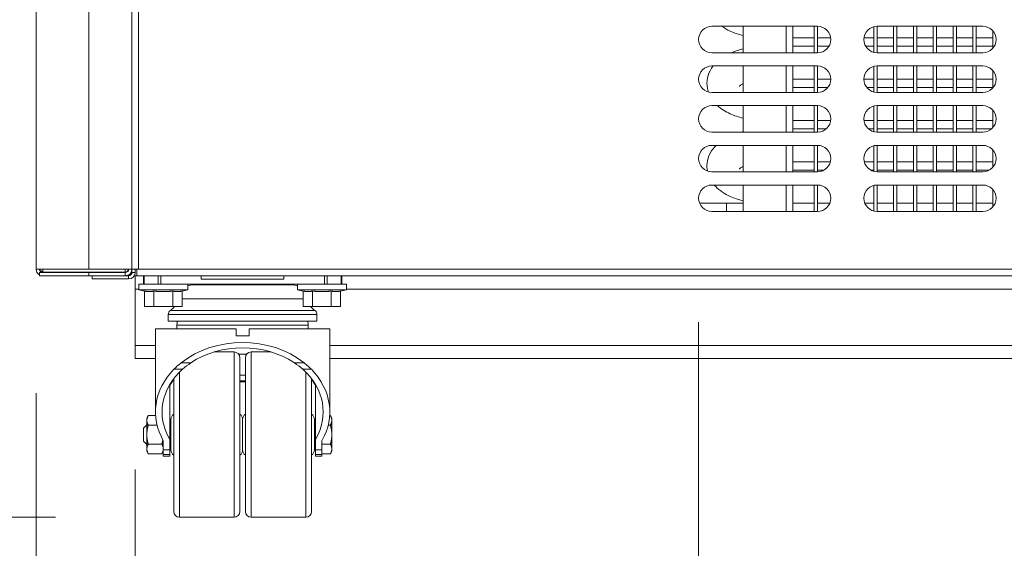
# Model space of a CAD drawing. Units: millimetres. Extents: x 0 to 5250, y 0 to 7425.
# Drawn here: x 1189 to 1487, y 4717 to 4877 of the extents above; entities that cross this region are included whole.
import ezdxf

# ---------------------------------------------------------------- set-up
doc = ezdxf.new("R2010")
doc.units = ezdxf.units.MM
doc.header["$LTSCALE"] = 25
doc.layers.get('DEFPOINTS').update_dxf_attribs({"lineweight": 25})
doc.layers.add('Dimension (MIR)', color=1, linetype='Continuous', lineweight=9, true_color=0xff0000)
doc.layers.add('Visible (MIR)', color=7, linetype='Continuous', lineweight=18)
doc.layers.add('Visible Narrow (MIR)', color=7, linetype='Continuous', lineweight=15)
doc.styles.add('Label Text (MIR)', font='txt')
doc.dimstyles.new('Dimension (MIR)', dxfattribs={"dimscale": 25, "dimtxt": 1.8, "dimasz": 1.5, "dimexe": 1.5, "dimexo": 1.5, "dimgap": 0.5, "dimtad": 1, "dimtoh": 1, "dimdsep": 46, "dimtxsty": 'Label Text (MIR)', "dimblk": 'Filled-2', "dimcen": 0.09, "dimdle": 10, "dimclrd": 1, "dimclre": 1, "dimclrt": 256, "dimazin": 2, "dimtfac": 1, "dimtmove": 0, "dimatfit": 3, "dimldrblk": 'Filled-1', "dimfxl": 1, "dimtolj": 1, "dimlwd": -1, "dimlwe": -1, "dimarcsym": 0})

# ---------------------------------------------------------------- blocks, each defined once
blk = doc.blocks.new('Filled-2')
at = {"color": 0}
for p, q in [((0, 0), (-1, 0.1667)), ((-1, 0.1667), (-1, -0.1667)), ((-1, 0), (0, 0)), ((-1, -0.1667), (0, 0))]:
    blk.add_line(p, q, dxfattribs=at)
at = {"color": 0, "flags": 128}
blk.add_lwpolyline([(-1, -0.1667), (0, 0), (-1, 0.1667), (-1, -0.1667)], dxfattribs=at)
at = {"color": 0}
blk.add_solid([(-1, -0.1667), (0, 0), (-1, 0.1667), (-1, -0.1667)], dxfattribs=at)
blk = doc.blocks.new('*D8')
at = {"layer": 'DEFPOINTS', "color": 0, "transparency": 16777216}
for p in [(1049.29, 6720.61), (1196.07, 6720.61), (1237.47, 4726.53)]:
    blk.add_point(p, dxfattribs=at)
at = {"layer": 'Dimension (MIR)', "color": 1, "transparency": 16777216}
for p, q in [((1158.57, 6720.61), (1011.79, 6720.61)), ((1049.29, 4764.03), (1049.29, 6683.11)), ((1199.97, 4726.53), (1011.79, 4726.53))]:
    blk.add_line(p, q, dxfattribs=at)
at = {"layer": 'Dimension (MIR)', "color": 1, "transparency": 16777216, "xscale": 37.5, "yscale": 37.5, "zscale": 37.5}
for p, rotation in [((1049.29, 6720.61), 90), ((1049.29, 4726.53), 270)]:
    blk.add_blockref('Filled-2', p, dxfattribs=dict(at, rotation=rotation))
at = {"layer": 'Dimension (MIR)', "transparency": 16777216, "insert": (991.03, 5723.57), "char_height": 45, "attachment_point": 2, "rotation": 90, "style": 'Label Text (MIR)'}
blk.add_mtext('\\A1;1994', dxfattribs=at)
blk = doc.blocks.new('Filled-1')
at = {"color": 0}
for p, q in [((0, 0), (-1, 0.25)), ((-1, 0.25), (-1, -0.25)), ((-1, 0), (0, 0)), ((-1, -0.25), (0, 0))]:
    blk.add_line(p, q, dxfattribs=at)
at = {"color": 0, "flags": 128}
blk.add_lwpolyline([(-1, -0.25), (0, 0), (-1, 0.25), (-1, -0.25)], dxfattribs=at)
at = {"color": 0}
blk.add_solid([(-1, -0.25), (0, 0), (-1, 0.25), (-1, -0.25)], dxfattribs=at)
blk = doc.blocks.new('*D9')
at = {"layer": 'DEFPOINTS', "color": 0, "transparency": 16777216}
for p in [(1394.57, 4823.03), (1224.07, 4774.53), (1394.57, 4636.34)]:
    blk.add_point(p, dxfattribs=at)
at = {"layer": 'Dimension (MIR)', "color": 1, "transparency": 16777216}
for p, q in [((1394.57, 4785.53), (1394.57, 4598.84)), ((1224.07, 4737.03), (1224.07, 4598.84)), ((1261.57, 4636.34), (1357.07, 4636.34))]:
    blk.add_line(p, q, dxfattribs=at)
at = {"layer": 'Dimension (MIR)', "color": 1, "transparency": 16777216, "xscale": 37.5, "yscale": 37.5, "zscale": 37.5, "rotation": 180}
blk.add_blockref('Filled-2', (1224.07, 4636.34), dxfattribs=at)
at = {"layer": 'Dimension (MIR)', "color": 1, "transparency": 16777216, "xscale": 37.5, "yscale": 37.5, "zscale": 37.5}
blk.add_blockref('Filled-2', (1394.57, 4636.34), dxfattribs=at)
at = {"layer": 'Dimension (MIR)', "transparency": 16777216, "insert": (1309.32, 4694.59), "char_height": 45, "attachment_point": 2, "style": 'Label Text (MIR)'}
blk.add_mtext('\\A1;170.5', dxfattribs=at)
blk = doc.blocks.new('*D10')
at = {"layer": 'DEFPOINTS', "color": 0, "transparency": 16777216}
for p in [(1394.57, 4823.03), (1784.57, 4823.03), (1784.57, 4636.34)]:
    blk.add_point(p, dxfattribs=at)
at = {"layer": 'Dimension (MIR)', "color": 1, "transparency": 16777216}
for p, q in [((1394.57, 4785.53), (1394.57, 4598.84)), ((1784.57, 4785.53), (1784.57, 4598.84)), ((1432.07, 4636.34), (1747.07, 4636.34))]:
    blk.add_line(p, q, dxfattribs=at)
at = {"layer": 'Dimension (MIR)', "color": 1, "transparency": 16777216, "xscale": 37.5, "yscale": 37.5, "zscale": 37.5, "rotation": 180}
blk.add_blockref('Filled-2', (1394.57, 4636.34), dxfattribs=at)
at = {"layer": 'Dimension (MIR)', "color": 1, "transparency": 16777216, "xscale": 37.5, "yscale": 37.5, "zscale": 37.5}
blk.add_blockref('Filled-2', (1784.57, 4636.34), dxfattribs=at)
at = {"layer": 'Dimension (MIR)', "transparency": 16777216, "insert": (1589.57, 4694.59), "char_height": 45, "attachment_point": 2, "style": 'Label Text (MIR)'}
blk.add_mtext('\\A1;390', dxfattribs=at)
blk = doc.blocks.new('*D14')
at = {"layer": 'DEFPOINTS', "color": 0, "transparency": 16777216}
for p in [(1224.07, 4778.53), (2674.07, 4778.53), (2674.07, 4514.95)]:
    blk.add_point(p, dxfattribs=at)
at = {"layer": 'Dimension (MIR)', "color": 1, "transparency": 16777216}
for p, q in [((1224.07, 4741.03), (1224.07, 4477.45)), ((2674.07, 4741.03), (2674.07, 4477.45)), ((1261.57, 4514.95), (2636.57, 4514.95))]:
    blk.add_line(p, q, dxfattribs=at)
at = {"layer": 'Dimension (MIR)', "color": 1, "transparency": 16777216, "xscale": 37.5, "yscale": 37.5, "zscale": 37.5, "rotation": 180}
blk.add_blockref('Filled-2', (1224.07, 4514.95), dxfattribs=at)
at = {"layer": 'Dimension (MIR)', "color": 1, "transparency": 16777216, "xscale": 37.5, "yscale": 37.5, "zscale": 37.5}
blk.add_blockref('Filled-2', (2674.07, 4514.95), dxfattribs=at)
at = {"layer": 'Dimension (MIR)', "transparency": 16777216, "insert": (1949.07, 4573.21), "char_height": 45, "attachment_point": 2, "style": 'Label Text (MIR)'}
blk.add_mtext('\\A1;1450', dxfattribs=at)
blk = doc.blocks.new('*D15')
at = {"layer": 'DEFPOINTS', "color": 0, "transparency": 16777216}
for p in [(1194.07, 4801.61), (2704.07, 4801.61), (1194.07, 4424.67)]:
    blk.add_point(p, dxfattribs=at)
at = {"layer": 'Dimension (MIR)', "color": 1, "transparency": 16777216}
for p, q in [((1194.07, 4764.11), (1194.07, 4387.17)), ((2704.07, 4764.11), (2704.07, 4387.17)), ((2666.57, 4424.67), (1231.57, 4424.67))]:
    blk.add_line(p, q, dxfattribs=at)
at = {"layer": 'Dimension (MIR)', "color": 1, "transparency": 16777216, "xscale": 37.5, "yscale": 37.5, "zscale": 37.5, "rotation": 180}
blk.add_blockref('Filled-2', (1194.07, 4424.67), dxfattribs=at)
at = {"layer": 'Dimension (MIR)', "color": 1, "transparency": 16777216, "xscale": 37.5, "yscale": 37.5, "zscale": 37.5}
blk.add_blockref('Filled-2', (2704.07, 4424.67), dxfattribs=at)
at = {"layer": 'Dimension (MIR)', "transparency": 16777216, "insert": (1949.07, 4482.92), "char_height": 45, "attachment_point": 2, "style": 'Label Text (MIR)'}
blk.add_mtext('\\A1;1510', dxfattribs=at)

msp = doc.modelspace()

# ---------------------------------------------------------------- linework, layer by layer
at = {"layer": 'Visible (MIR)'}
for p, q in [((1194.072, 4801.607), (1194.072, 5323.607)), ((1225.072, 4801.607), (1225.072, 5323.607)), ((1398.572, 4875.033), (1430.572, 4875.033)), ((1408.072, 4867.033), (1408.072, 4875.033)), ((1423.072, 4875.033), (1423.072, 4867.033)), ((1429.572, 4875.033), (1429.572, 4867.033)), ((1430.572, 4875.033), (1430.572, 4867.033)), ((1447.572, 4874.906), (1447.572, 4867.16)), ((1448.572, 4875.033), (1448.572, 4867.033)), ((1448.572, 4875.033), (1480.572, 4875.033)), ((1453.572, 4875.033), (1453.572, 4867.033)), ((1454.572, 4875.033), (1454.572, 4867.033)), ((1459.572, 4875.033), (1459.572, 4867.033)), ((1460.572, 4875.033), (1460.572, 4867.033)), ((1465.572, 4875.033), (1465.572, 4867.033)), ((1466.572, 4875.033), (1466.572, 4867.033)), ((1471.572, 4875.033), (1471.572, 4867.033)), ((1472.572, 4875.033), (1472.572, 4867.033)), ((1477.572, 4875.033), (1477.572, 4867.033)), ((1478.572, 4875.033), (1478.572, 4867.033)), ((1483.572, 4873.679), (1483.572, 4868.388)), ((1429.572, 4871.533), (1423.072, 4871.533)), ((1429.572, 4869.033), (1423.072, 4869.033)), ((1434.54, 4871.533), (1430.572, 4871.533)), ((1434.036, 4869.033), (1430.572, 4869.033)), ((1447.572, 4871.533), (1444.603, 4871.533)), ((1447.572, 4869.033), (1445.108, 4869.033)), ((1453.572, 4871.533), (1448.572, 4871.533)), ((1453.572, 4869.033), (1448.572, 4869.033)), ((1459.572, 4871.533), (1454.572, 4871.533)), ((1459.572, 4869.033), (1454.572, 4869.033)), ((1465.572, 4871.533), (1460.572, 4871.533)), ((1465.572, 4869.033), (1460.572, 4869.033)), ((1471.572, 4871.533), (1466.572, 4871.533)), ((1471.572, 4869.033), (1466.572, 4869.033)), ((1477.572, 4871.533), (1472.572, 4871.533)), ((1477.572, 4869.033), (1472.572, 4869.033)), ((1483.572, 4871.533), (1478.572, 4871.533)), ((1483.572, 4869.033), (1478.572, 4869.033)), ((1430.572, 4867.033), (1398.572, 4867.033)), ((1480.572, 4867.033), (1448.572, 4867.033)), ((1398.572, 4863.033), (1430.572, 4863.033)), ((1408.072, 4855.033), (1408.072, 4863.033)), ((1423.072, 4863.033), (1423.072, 4855.033)), ((1429.572, 4863.033), (1429.572, 4855.033)), ((1430.572, 4863.033), (1430.572, 4855.033)), ((1447.572, 4862.906), (1447.572, 4855.16)), ((1448.572, 4863.033), (1448.572, 4855.033)), ((1448.572, 4863.033), (1480.572, 4863.033)), ((1453.572, 4863.033), (1453.572, 4855.033)), ((1454.572, 4863.033), (1454.572, 4855.033)), ((1459.572, 4863.033), (1459.572, 4855.033)), ((1460.572, 4863.033), (1460.572, 4855.033)), ((1465.572, 4863.033), (1465.572, 4855.033)), ((1466.572, 4863.033), (1466.572, 4855.033)), ((1471.572, 4863.033), (1471.572, 4855.033)), ((1472.572, 4863.033), (1472.572, 4855.033)), ((1477.572, 4863.033), (1477.572, 4855.033)), ((1478.572, 4863.033), (1478.572, 4855.033)), ((1483.572, 4861.679), (1483.572, 4856.388)), ((1429.572, 4859.033), (1423.072, 4859.033)), ((1434.572, 4859.033), (1430.572, 4859.033)), ((1447.572, 4859.033), (1444.572, 4859.033)), ((1453.572, 4859.033), (1448.572, 4859.033)), ((1459.572, 4859.033), (1454.572, 4859.033)), ((1465.572, 4859.033), (1460.572, 4859.033)), ((1471.572, 4859.033), (1466.572, 4859.033)), ((1477.572, 4859.033), (1472.572, 4859.033)), ((1483.572, 4859.033), (1478.572, 4859.033)), ((1430.572, 4855.033), (1398.572, 4855.033)), ((1429.572, 4856.533), (1423.072, 4856.533)), ((1433.694, 4856.533), (1430.572, 4856.533)), ((1447.572, 4856.533), (1445.449, 4856.533)), ((1453.572, 4856.533), (1448.572, 4856.533)), ((1480.572, 4855.033), (1448.572, 4855.033)), ((1459.572, 4856.533), (1454.572, 4856.533)), ((1465.572, 4856.533), (1460.572, 4856.533)), ((1471.572, 4856.533), (1466.572, 4856.533)), ((1477.572, 4856.533), (1472.572, 4856.533)), ((1483.572, 4856.533), (1478.572, 4856.533)), ((1398.572, 4851.033), (1430.572, 4851.033)), ((1408.072, 4843.033), (1408.072, 4851.033)), ((1423.072, 4851.033), (1423.072, 4843.033)), ((1429.572, 4851.033), (1429.572, 4843.033)), ((1430.572, 4851.033), (1430.572, 4843.033)), ((1448.572, 4851.033), (1448.572, 4843.033)), ((1448.572, 4851.033), (1480.572, 4851.033)), ((1453.572, 4851.033), (1453.572, 4843.033)), ((1454.572, 4851.033), (1454.572, 4843.033)), ((1459.572, 4851.033), (1459.572, 4843.033)), ((1460.572, 4851.033), (1460.572, 4843.033)), ((1465.572, 4851.033), (1465.572, 4843.033)), ((1466.572, 4851.033), (1466.572, 4843.033)), ((1471.572, 4851.033), (1471.572, 4843.033)), ((1472.572, 4851.033), (1472.572, 4843.033)), ((1477.572, 4851.033), (1477.572, 4843.033)), ((1478.572, 4851.033), (1478.572, 4843.033)), ((1447.572, 4850.906), (1447.572, 4843.16)), ((1483.572, 4849.679), (1483.572, 4844.388)), ((1429.572, 4846.533), (1423.072, 4846.533)), ((1434.54, 4846.533), (1430.572, 4846.533)), ((1447.572, 4846.533), (1444.603, 4846.533)), ((1453.572, 4846.533), (1448.572, 4846.533)), ((1459.572, 4846.533), (1454.572, 4846.533)), ((1465.572, 4846.533), (1460.572, 4846.533)), ((1471.572, 4846.533), (1466.572, 4846.533)), ((1477.572, 4846.533), (1472.572, 4846.533)), ((1483.572, 4846.533), (1478.572, 4846.533)), ((1430.572, 4843.033), (1398.572, 4843.033)), ((1429.572, 4844.033), (1423.072, 4844.033)), ((1433.218, 4844.033), (1430.572, 4844.033)), ((1447.572, 4844.033), (1445.926, 4844.033)), ((1453.572, 4844.033), (1448.572, 4844.033)), ((1480.572, 4843.033), (1448.572, 4843.033)), ((1459.572, 4844.033), (1454.572, 4844.033)), ((1465.572, 4844.033), (1460.572, 4844.033)), ((1471.572, 4844.033), (1466.572, 4844.033)), ((1477.572, 4844.033), (1472.572, 4844.033)), ((1483.218, 4844.033), (1478.572, 4844.033)), ((1398.572, 4839.033), (1430.572, 4839.033)), ((1408.072, 4831.033), (1408.072, 4839.033)), ((1423.072, 4839.033), (1423.072, 4831.033)), ((1429.572, 4839.033), (1429.572, 4831.033)), ((1430.572, 4839.033), (1430.572, 4831.033)), ((1448.572, 4839.033), (1448.572, 4831.033)), ((1448.572, 4839.033), (1480.572, 4839.033)), ((1453.572, 4839.033), (1453.572, 4831.033)), ((1454.572, 4839.033), (1454.572, 4831.033)), ((1459.572, 4839.033), (1459.572, 4831.033)), ((1460.572, 4839.033), (1460.572, 4831.033)), ((1465.572, 4839.033), (1465.572, 4831.033)), ((1466.572, 4839.033), (1466.572, 4831.033)), ((1471.572, 4839.033), (1471.572, 4831.033)), ((1472.572, 4839.033), (1472.572, 4831.033)), ((1477.572, 4839.033), (1477.572, 4831.033)), ((1478.572, 4839.033), (1478.572, 4831.033)), ((1447.572, 4838.906), (1447.572, 4831.16)), ((1483.572, 4837.679), (1483.572, 4832.388)), ((1429.572, 4834.033), (1423.072, 4834.033)), ((1434.445, 4834.033), (1430.572, 4834.033)), ((1447.572, 4834.033), (1444.699, 4834.033)), ((1453.572, 4834.033), (1448.572, 4834.033)), ((1459.572, 4834.033), (1454.572, 4834.033)), ((1465.572, 4834.033), (1460.572, 4834.033)), ((1471.572, 4834.033), (1466.572, 4834.033)), ((1477.572, 4834.033), (1472.572, 4834.033)), ((1483.572, 4834.033), (1478.572, 4834.033)), ((1430.572, 4831.033), (1398.572, 4831.033)), ((1429.572, 4831.533), (1423.072, 4831.533)), ((1432.508, 4831.533), (1430.572, 4831.533)), ((1447.572, 4831.533), (1446.635, 4831.533)), ((1453.572, 4831.533), (1448.572, 4831.533)), ((1480.572, 4831.033), (1448.572, 4831.033)), ((1459.572, 4831.533), (1454.572, 4831.533)), ((1465.572, 4831.533), (1460.572, 4831.533)), ((1471.572, 4831.533), (1466.572, 4831.533)), ((1477.572, 4831.533), (1472.572, 4831.533)), ((1482.508, 4831.533), (1478.572, 4831.533)), ((1398.572, 4827.033), (1430.572, 4827.033)), ((1408.072, 4819.033), (1408.072, 4827.033)), ((1423.072, 4827.033), (1423.072, 4819.033)), ((1429.572, 4827.033), (1429.572, 4819.033)), ((1430.572, 4827.033), (1430.572, 4819.033)), ((1447.572, 4826.906), (1447.572, 4819.16)), ((1448.572, 4827.033), (1448.572, 4819.033)), ((1448.572, 4827.033), (1480.572, 4827.033)), ((1453.572, 4827.033), (1453.572, 4819.033)), ((1454.572, 4827.033), (1454.572, 4819.033)), ((1459.572, 4827.033), (1459.572, 4819.033)), ((1460.572, 4827.033), (1460.572, 4819.033)), ((1465.572, 4827.033), (1465.572, 4819.033)), ((1466.572, 4827.033), (1466.572, 4819.033)), ((1471.572, 4827.033), (1471.572, 4819.033)), ((1472.572, 4827.033), (1472.572, 4819.033)), ((1477.572, 4827.033), (1477.572, 4819.033)), ((1478.572, 4827.033), (1478.572, 4819.033)), ((1483.572, 4825.679), (1483.572, 4820.388)), ((1394.864, 4821.533), (1402.971, 4821.533)), ((1408.072, 4821.533), (1402.971, 4821.533)), ((1429.572, 4821.533), (1423.072, 4821.533)), ((1434.28, 4821.533), (1430.572, 4821.533)), ((1447.572, 4821.533), (1444.864, 4821.533)), ((1453.572, 4821.533), (1448.572, 4821.533)), ((1459.572, 4821.533), (1454.572, 4821.533)), ((1465.572, 4821.533), (1460.572, 4821.533)), ((1471.572, 4821.533), (1466.572, 4821.533)), ((1477.572, 4821.533), (1472.572, 4821.533)), ((1483.572, 4821.533), (1478.572, 4821.533)), ((1430.572, 4819.033), (1398.572, 4819.033)), ((1480.572, 4819.033), (1448.572, 4819.033)), ((1194.072, 4801.607), (1210.072, 4801.607)), ((1195.072, 4800.607), (1195.072, 4799.875)), ((1210.072, 4800.607), (1195.072, 4800.607)), ((1196.072, 4800.707), (1221.072, 4800.707)), ((1223.072, 4801.607), (1210.072, 4801.607)), ((1210.072, 4800.607), (1221.062, 4800.607)), ((1211.072, 4800.607), (1211.072, 4800.707)), ((1221.072, 4800.607), (1221.062, 4800.607)), ((1221.062, 4800.607), (1221.062, 4799.607)), ((1225.072, 4801.607), (1223.072, 4801.607)), ((1223.072, 4801.607), (1223.072, 4800.607)), ((1224.072, 4800.607), (1224.072, 4801.607)), ((1224.572, 4801.533), (1224.572, 4801.607)), ((1224.572, 4801.533), (1224.572, 4799.533)), ((1195.072, 4799.607), (1195.072, 4799.875)), ((1210.072, 4799.607), (1195.072, 4799.607)), ((1210.072, 4799.607), (1221.062, 4799.607)), ((1211.072, 4799.607), (1211.072, 4798.607)), ((1211.072, 4798.607), (1222.072, 4798.607)), ((1221.062, 4799.607), (1221.072, 4799.607)), ((1221.072, 4799.607), (1222.072, 4799.607)), ((1222.072, 4799.707), (1221.696, 4799.707)), ((1224.072, 4799.533), (1224.072, 4795.533)), ((1224.572, 4799.533), (1224.072, 4799.533)), ((2674.384, 4799.533), (1224.572, 4799.533)), ((1226.572, 4797.033), (1226.572, 4799.533)), ((1231.782, 4799.533), (1231.782, 4797.033)), ((1244.072, 4799.533), (1244.072, 4798.533)), ((1269.072, 4798.533), (1244.072, 4798.533)), ((1269.072, 4798.533), (1269.072, 4799.533)), ((1281.362, 4797.033), (1281.362, 4799.533)), ((1286.572, 4797.033), (1286.572, 4799.533)), ((1224.072, 4778.533), (1224.072, 4795.533)), ((1225.172, 4797.033), (1236.903, 4797.033)), ((1225.172, 4797.033), (1225.172, 4795.333)), ((1225.172, 4795.333), (1239.972, 4795.333)), ((1226.914, 4794.957), (1225.172, 4795.333)), ((1226.914, 4790.333), (1226.914, 4794.957)), ((1229.743, 4790.333), (1229.743, 4794.957)), ((1235.401, 4790.333), (1235.401, 4794.957)), ((1276.241, 4797.033), (1236.903, 4797.033)), ((1238.23, 4794.957), (1239.972, 4795.333)), ((1238.23, 4790.333), (1238.23, 4794.957)), ((1239.972, 4797.033), (1239.972, 4795.333)), ((1271.572, 4796.833), (1241.572, 4796.833)), ((1273.172, 4797.033), (1273.172, 4795.333)), ((1273.172, 4795.333), (1287.972, 4795.333)), ((1274.914, 4794.957), (1273.172, 4795.333)), ((1274.914, 4790.333), (1274.914, 4794.957)), ((1276.241, 4797.033), (1287.972, 4797.033)), ((1277.743, 4790.333), (1277.743, 4794.957)), ((1283.401, 4790.333), (1283.401, 4794.957)), ((1286.23, 4794.957), (1287.972, 4795.333)), ((1286.23, 4790.333), (1286.23, 4794.957)), ((1287.972, 4797.033), (1287.972, 4795.333)), ((1226.914, 4790.333), (1229.743, 4790.333)), ((1229.743, 4790.333), (1235.401, 4790.333)), ((1235.401, 4790.333), (1238.23, 4790.333)), ((1274.914, 4790.333), (1277.743, 4790.333)), ((1277.743, 4790.333), (1283.401, 4790.333)), ((1283.401, 4790.333), (1286.23, 4790.333)), ((1234.072, 4787.831), (1234.072, 4785.831)), ((1234.072, 4785.831), (1279.072, 4785.831)), ((1279.072, 4787.831), (1279.072, 4785.831)), ((1230.197, 4758.39), (1230.197, 4783.533)), ((1230.197, 4783.533), (1254.57, 4783.533)), ((1236.697, 4784.646), (1236.697, 4783.533)), ((1254.57, 4781.396), (1254.57, 4783.533)), ((1258.574, 4783.533), (1282.947, 4783.533)), ((1258.574, 4783.533), (1258.574, 4781.396)), ((1276.447, 4784.646), (1276.447, 4783.533)), ((1282.947, 4758.39), (1282.947, 4783.533)), ((1254.57, 4781.396), (1258.574, 4781.396)), ((1224.072, 4778.533), (1224.072, 4774.533)), ((1247.959, 4776.533), (1253.972, 4776.533)), ((1259.172, 4776.533), (1265.185, 4776.533)), ((1230.197, 4774.533), (1224.072, 4774.533)), ((1255.324, 4775.894), (1257.82, 4775.894)), ((1255.722, 4728.283), (1255.722, 4774.783)), ((1257.422, 4728.283), (1257.422, 4774.783)), ((2615.197, 4774.533), (1282.947, 4774.533)), ((1235.722, 4728.283), (1235.722, 4768.436)), ((1255.722, 4769.567), (1257.422, 4769.567)), ((1255.722, 4767.762), (1257.422, 4767.762)), ((1255.722, 4767.536), (1257.422, 4767.536)), ((1277.422, 4728.283), (1277.422, 4768.436)), ((1234.572, 4750.039), (1234.572, 4766.74)), ((1255.722, 4767.456), (1257.422, 4767.456)), ((1278.572, 4750.039), (1278.572, 4766.74)), ((1227.572, 4756.533), (1228.018, 4757.307)), ((1227.572, 4756.533), (1227.572, 4755.863)), ((1227.572, 4755.863), (1227.572, 4751.533)), ((1230.232, 4757.307), (1228.018, 4757.307)), ((1230.197, 4757.973), (1230.197, 4758.39)), ((1234.872, 4746.933), (1234.872, 4756.133)), ((1256.572, 4746.933), (1256.572, 4756.133)), ((1256.572, 4746.933), (1256.572, 4756.133)), ((1278.272, 4746.933), (1278.272, 4756.133)), ((1283.125, 4757.307), (1282.912, 4757.307)), ((1282.947, 4757.973), (1282.947, 4758.39)), ((1283.572, 4756.533), (1283.125, 4757.307)), ((1283.572, 4756.533), (1283.572, 4755.863)), ((1283.572, 4755.863), (1283.572, 4751.533)), ((1226.572, 4753.53), (1227.572, 4754.53)), ((1226.572, 4753.53), (1226.572, 4749.536)), ((1230.673, 4754.42), (1228.018, 4754.42)), ((1234.872, 4754.53), (1234.572, 4754.53)), ((1278.572, 4754.53), (1278.272, 4754.53)), ((1283.125, 4754.42), (1282.471, 4754.42)), ((1227.572, 4751.533), (1227.572, 4747.203)), ((1232.572, 4746.91), (1232.572, 4749.686)), ((1234.572, 4750.039), (1234.572, 4746.91)), ((1278.572, 4746.91), (1278.572, 4750.039)), ((1280.572, 4749.686), (1280.572, 4746.91)), ((1283.572, 4751.533), (1283.572, 4747.203)), ((1226.572, 4749.536), (1227.572, 4748.536)), ((1227.572, 4747.203), (1227.572, 4746.533)), ((1232.125, 4748.647), (1228.018, 4748.647)), ((1232.572, 4746.91), (1232.572, 4745.496)), ((1234.872, 4748.536), (1234.572, 4748.536)), ((1234.572, 4745.496), (1234.572, 4746.91)), ((1278.572, 4748.536), (1278.272, 4748.536)), ((1278.572, 4746.91), (1278.572, 4745.496)), ((1283.125, 4748.647), (1280.572, 4748.647)), ((1280.572, 4745.496), (1280.572, 4746.91)), ((1283.572, 4747.203), (1283.572, 4746.533)), ((1227.572, 4746.533), (1228.018, 4745.76)), ((1232.125, 4745.76), (1228.018, 4745.76)), ((1232.572, 4746.533), (1232.125, 4745.76)), ((1232.572, 4745.496), (1232.572, 4744.996)), ((1232.572, 4745.496), (1234.572, 4745.496)), ((1232.572, 4744.996), (1234.572, 4744.996)), ((1234.572, 4744.996), (1234.572, 4745.496)), ((1278.572, 4745.496), (1278.572, 4744.996)), ((1278.572, 4745.496), (1280.572, 4745.496)), ((1278.572, 4744.996), (1280.572, 4744.996)), ((1283.125, 4745.76), (1280.572, 4745.76)), ((1280.572, 4744.996), (1280.572, 4745.496)), ((1283.572, 4746.533), (1283.125, 4745.76)), ((1237.472, 4726.533), (1253.972, 4726.533)), ((1259.172, 4726.533), (1275.672, 4726.533))]:
    msp.add_line(p, q, dxfattribs=at)
for centre, radius, start, end in [((1398.572, 4871.033), 4, 90, 270), ((1430.572, 4871.033), 4, 270, 90), ((1448.572, 4871.033), 4, 90, 270), ((1480.572, 4871.033), 4, 270, 90), ((1398.572, 4859.033), 4, 90, 270), ((1430.572, 4859.033), 4, 270, 90), ((1448.572, 4859.033), 4, 90, 270), ((1480.572, 4859.033), 4, 270, 90), ((1398.572, 4847.033), 4, 90, 270), ((1430.572, 4847.033), 4, 270, 90), ((1448.572, 4847.033), 4, 90, 270), ((1480.572, 4847.033), 4, 270, 90), ((1398.572, 4835.033), 4, 90, 270), ((1430.572, 4835.033), 4, 270, 90), ((1448.572, 4835.033), 4, 90, 270), ((1480.572, 4835.033), 4, 270, 90), ((1398.572, 4823.033), 4, 90, 270), ((1430.572, 4823.033), 4, 270, 90), ((1448.572, 4823.033), 4, 90, 270), ((1480.572, 4823.033), 4, 270, 90), ((1196.072, 4801.607), 2, 180, 240), ((1196.072, 4801.607), 1, 180, 270), ((1221.072, 4801.607), 2, 270, 0), ((1221.072, 4801.607), 1, 270, 0), ((1221.072, 4801.707), 1, 270, 354.2617), ((1222.072, 4800.607), 2, 270, 0), ((1222.072, 4800.607), 1, 270, 0), ((1241.572, 4792.083), 4.75, 90, 109.68443), ((1243.072, 4792.033), 5, 73.73956, 89.99999), ((1270.072, 4792.033), 5, 90.00001, 106.26044), ((1271.572, 4792.083), 4.75, 70.31557, 90), ((1235.572, 4787.831), 1.5, 124.56482, 180), ((1231.884, 4793.184), 5, 304.56482, 325.24348), ((1281.26, 4793.184), 5, 214.75652, 235.43518), ((1277.572, 4787.831), 1.5, 0, 55.43518), ((1240.947, 4784.646), 4.25, 163.80579, 180), ((1272.197, 4784.646), 4.25, 0, 16.19421), ((1253.972, 4774.783), 1.75, 0, 90), ((1259.172, 4774.783), 1.75, 90, 180), ((1236.872, 4756.133), 2, 125.09963, 180), ((1254.572, 4756.133), 2, 0, 54.90037), ((1258.572, 4756.133), 2, 125.09963, 180), ((1276.272, 4756.133), 2, 0, 54.90037), ((1236.872, 4746.933), 2, 180, 234.90037), ((1254.572, 4746.933), 2, 305.09963, 0), ((1258.572, 4746.933), 2, 180, 234.90037), ((1276.272, 4746.933), 2, 305.09963, 0), ((1237.472, 4728.283), 1.75, 180, 270), ((1253.972, 4728.283), 1.75, 270, 0), ((1259.172, 4728.283), 1.75, 180, 270), ((1275.672, 4728.283), 1.75, 270, 0)]:
    msp.add_arc(centre, radius, start, end, dxfattribs=at)
for centre, major_axis, ratio, start_param, end_param in [((1256.572, 4758.39), (-26.375, 0), 0.7956668, 3.9283266, 5.4964514), ((1256.572, 4758.39), (-24.375, 0), 0.7956668, 4.0144171, 5.4103609), ((1256.572, 4758.39), (-26.375, 0), 0.7956915, 5.6207071, 6.7108119), ((1256.572, 4758.39), (-24.375, 0), 0.7956915, 5.5549679, 6.7282935), ((1256.572, 4758.39), (-24.375, 0), 0.7956915, 2.6964845, 3.86981), ((1256.572, 4758.39), (-26.375, 0), 0.7956915, 2.7139661, 3.8040708), ((1256.572, 4757.973), (-24.375, 0), 0.8114679, 5.7386819, 5.8380771), ((1256.572, 4757.973), (-24.375, 0), 0.8114679, 3.5867008, 3.6860961), ((1256.572, 4757.973), (-26.375, 0), 0.8114679, 6.2733545, 6.314315), ((1256.572, 4757.973), (-26.375, 0), 0.8114679, 3.110463, 3.1514235)]:
    msp.add_ellipse(centre, major_axis=major_axis, ratio=ratio, start_param=start_param, end_param=end_param, dxfattribs=at)
for points, knots in [([(1408.072, 4872.265), (1406.692, 4872.589), (1405.369, 4873.022), (1403.217, 4873.991), (1402.349, 4874.468), (1401.537, 4875.033)], [3.584262, 3.584262, 3.584262, 3.584262, 3.87779976, 3.87779976, 4.09295072, 4.09295072, 4.09295072, 4.09295072]), ([(1397.483, 4855.184), (1397.459, 4855.258), (1397.436, 4855.332), (1397.106, 4856.44), (1396.999, 4857.575), (1397.245, 4859.706), (1397.567, 4860.695), (1398.289, 4862.096), (1398.607, 4862.584), (1398.955, 4863.033)], [4.55096457, 4.55096457, 4.55096457, 4.55096457, 4.5656386, 4.5656386, 4.76975122, 4.76975122, 4.96272308, 4.96272308, 5.07985971, 5.07985971, 5.07985971, 5.07985971]), ([(1406.858, 4856.906), (1406.858, 4856.906), (1406.897, 4856.956), (1407.106, 4857.14), (1407.308, 4857.291), (1407.732, 4857.536), (1407.893, 4857.621), (1408.072, 4857.706)], [5.07312556, 5.07312556, 5.07312556, 5.07312556, 5.22660731, 5.22660731, 5.42189433, 5.42189433, 5.51913805, 5.51913805, 5.51913805, 5.51913805]), ([(1408.072, 4847.265), (1406.692, 4847.589), (1405.369, 4848.022), (1402.725, 4849.212), (1401.422, 4849.998), (1400.273, 4851.033)], [3.584262, 3.584262, 3.584262, 3.584262, 3.87779976, 3.87779976, 4.20909575, 4.20909575, 4.20909575, 4.20909575]), ([(1397.206, 4831.274), (1397.062, 4832.057), (1397.033, 4832.875), (1397.245, 4834.706), (1397.567, 4835.695), (1398.505, 4837.517), (1399.137, 4838.332), (1399.838, 4839.033)], [4.62149589, 4.62149589, 4.62149589, 4.62149589, 4.76975122, 4.76975122, 4.96272308, 4.96272308, 5.17301362, 5.17301362, 5.17301362, 5.17301362]), ([(1406.858, 4831.906), (1406.858, 4831.906), (1406.897, 4831.956), (1407.106, 4832.14), (1407.308, 4832.291), (1407.732, 4832.536), (1407.893, 4832.621), (1408.072, 4832.706)], [5.07312556, 5.07312556, 5.07312556, 5.07312556, 5.22660731, 5.22660731, 5.42189433, 5.42189433, 5.51913805, 5.51913805, 5.51913805, 5.51913805]), ([(1408.072, 4822.265), (1406.692, 4822.589), (1405.369, 4823.022), (1402.499, 4824.314), (1400.998, 4825.252), (1399.581, 4826.71), (1399.435, 4826.869), (1399.293, 4827.033)], [3.584262, 3.584262, 3.584262, 3.584262, 3.87779976, 3.87779976, 4.26260775, 4.26260775, 4.30798165, 4.30798165, 4.30798165, 4.30798165]), ([(1195.072, 4801.607), (1195.072, 4801.349), (1195.414, 4801.091), (1195.854, 4800.833), (1195.925, 4800.791), (1195.998, 4800.749), (1196.072, 4800.707)], [0, 0, 0, 0, 1.3507155, 1.3507155, 1.3507155, 1.5707963, 1.5707963, 1.5707963, 1.5707963]), ([(1223.072, 4800.607), (1223.072, 4800.349), (1222.73, 4800.091), (1222.29, 4799.833), (1222.219, 4799.791), (1222.145, 4799.749), (1222.072, 4799.707)], [0, 0, 0, 0, 1.3507155, 1.3507155, 1.3507155, 1.5707963, 1.5707963, 1.5707963, 1.5707963]), ([(1235.776, 4771.298), (1236.075, 4771.607), (1236.386, 4771.909), (1237.105, 4772.564), (1237.518, 4772.913), (1237.947, 4773.249)], [1.54742616, 1.54742616, 1.54742616, 1.54742616, 1.71085176, 1.71085176, 1.91171395, 1.91171395, 1.91171395, 1.91171395]), ([(1275.197, 4773.249), (1275.626, 4772.913), (1276.039, 4772.564), (1276.757, 4771.909), (1277.068, 4771.607), (1277.368, 4771.298)], [6.09243854, 6.09243854, 6.09243854, 6.09243854, 6.29330074, 6.29330074, 6.45672634, 6.45672634, 6.45672634, 6.45672634])]:
    msp.add_open_spline(points, degree=3, knots=knots, dxfattribs=at)
for points in [[(1404.433, 4867.033), (1405.585, 4867.527), (1406.805, 4867.917), (1408.072, 4868.215)], [(1407.348, 4843.033), (1407.587, 4843.097), (1407.829, 4843.158), (1408.072, 4843.215)], [(1196.072, 4800.707), (1195.824, 4800.778), (1195.578, 4800.849), (1195.348, 4800.92)], [(1221.567, 4800.738), (1221.405, 4800.717), (1221.239, 4800.707), (1221.072, 4800.707)], [(1224.574, 4801.611), (1224.576, 4801.607), (1224.578, 4801.604), (1224.579, 4801.601)], [(1222.799, 4799.92), (1222.568, 4799.849), (1222.32, 4799.778), (1222.072, 4799.707)], [(1240.907, 4773.249), (1240.005, 4772.655), (1239.157, 4772.001), (1238.379, 4771.298)], [(1274.764, 4771.298), (1273.986, 4772.001), (1273.139, 4772.655), (1272.237, 4773.249)]]:
    msp.add_open_spline(points, degree=3, dxfattribs=at)
for points, weights in [([(1226.914, 4794.957), (1227.672, 4794.793), (1228.328, 4794.793)], [1.0590867272, 1.06817946556, 1]), ([(1228.328, 4794.793), (1228.985, 4794.793), (1229.743, 4794.957)], [1, 1.06817946556, 1.0590867272]), ([(1229.743, 4794.957), (1231.259, 4794.793), (1232.572, 4794.793)], [1.0590867272, 1.06817946556, 1]), ([(1232.572, 4794.793), (1233.885, 4794.793), (1235.401, 4794.957)], [1, 1.06817946556, 1.0590867272]), ([(1235.401, 4794.957), (1236.159, 4794.793), (1236.815, 4794.793)], [1.0590867272, 1.06817946556, 1]), ([(1236.815, 4794.793), (1237.472, 4794.793), (1238.23, 4794.957)], [1, 1.06817946556, 1.0590867272]), ([(1274.914, 4794.957), (1275.672, 4794.793), (1276.328, 4794.793)], [1.0590867272, 1.06817946556, 1]), ([(1276.328, 4794.793), (1276.985, 4794.793), (1277.743, 4794.957)], [1, 1.06817946556, 1.0590867272]), ([(1277.743, 4794.957), (1279.259, 4794.793), (1280.572, 4794.793)], [1.0590867272, 1.06817946556, 1]), ([(1280.572, 4794.793), (1281.885, 4794.793), (1283.401, 4794.957)], [1, 1.06817946556, 1.0590867272]), ([(1283.401, 4794.957), (1284.159, 4794.793), (1284.815, 4794.793)], [1.0590867272, 1.06817946556, 1]), ([(1284.815, 4794.793), (1285.472, 4794.793), (1286.23, 4794.957)], [1, 1.06817946556, 1.0590867272]), ([(1227.572, 4755.863), (1227.572, 4756.533), (1228.018, 4757.307)], [1, 1.03859927489, 1.00124210727]), ([(1228.018, 4754.42), (1227.572, 4755.194), (1227.572, 4755.863)], [1.00124210727, 1.03859927488, 1]), ([(1283.125, 4757.307), (1283.572, 4756.533), (1283.572, 4755.863)], [1.00124210727, 1.03859927489, 1]), ([(1283.572, 4755.863), (1283.572, 4755.194), (1283.125, 4754.42)], [1, 1.03859927488, 1.00124210727]), ([(1227.572, 4751.533), (1227.572, 4752.873), (1228.018, 4754.42)], [1, 1.03859927488, 1.00124210727]), ([(1283.125, 4754.42), (1283.572, 4752.873), (1283.572, 4751.533)], [1.00124210727, 1.03859927488, 1]), ([(1228.018, 4748.647), (1227.572, 4750.194), (1227.572, 4751.533)], [1.00124210727, 1.03859927488, 1]), ([(1232.429, 4749.94), (1232.321, 4749.324), (1232.125, 4748.647)], [1.01931673448, 1.01727333621, 1.00124210727]), ([(1283.572, 4751.533), (1283.572, 4750.194), (1283.125, 4748.647)], [1, 1.03859927488, 1.00124210727]), ([(1227.572, 4747.203), (1227.572, 4747.873), (1228.018, 4748.647)], [1, 1.03859927488, 1.00124210727]), ([(1228.018, 4745.76), (1227.572, 4746.533), (1227.572, 4747.203)], [1.00124210727, 1.03859927489, 1]), ([(1232.125, 4748.647), (1232.572, 4747.873), (1232.572, 4747.203)], [1.00124210727, 1.03859927489, 1]), ([(1232.572, 4747.203), (1232.572, 4746.533), (1232.125, 4745.76)], [1, 1.03859927489, 1.00124210727]), ([(1283.125, 4748.647), (1283.572, 4747.873), (1283.572, 4747.203)], [1.00124210727, 1.03859927488, 1]), ([(1283.572, 4747.203), (1283.572, 4746.533), (1283.125, 4745.76)], [1, 1.03859927489, 1.00124210727])]:
    msp.add_rational_spline(points, weights, degree=2, dxfattribs=at)
at = {"layer": 'Visible Narrow (MIR)'}
for p, q in [((1210.072, 4801.607), (1210.072, 5323.607)), ((1223.072, 5323.607), (1223.072, 4801.607)), ((1421.072, 4867.033), (1421.072, 4875.033)), ((1421.072, 4855.033), (1421.072, 4863.033)), ((1421.072, 4843.033), (1421.072, 4851.033)), ((1421.072, 4831.033), (1421.072, 4839.033)), ((1421.072, 4819.033), (1421.072, 4827.033)), ((1402.971, 4821.533), (1402.971, 4819.033)), ((1196.072, 4800.707), (1196.072, 4801.607)), ((1210.072, 4799.607), (1210.072, 4800.607)), ((1221.072, 4801.607), (1221.072, 4800.707)), ((1221.072, 4799.607), (1221.072, 4800.607)), ((1223.072, 4800.607), (1224.072, 4800.607)), ((1224.572, 4801.533), (2674.572, 4801.533)), ((1222.072, 4799.875), (1222.072, 4799.707)), ((1222.072, 4798.607), (1222.072, 4799.607)), ((1226.776, 4797.033), (1226.776, 4799.533)), ((1231.019, 4797.033), (1231.019, 4799.533)), ((1282.124, 4797.033), (1282.124, 4799.533)), ((1286.368, 4797.033), (1286.368, 4799.533)), ((1225.172, 4795.533), (1224.072, 4795.533)), ((2610.172, 4795.533), (1287.972, 4795.533)), ((1238.23, 4792.619), (1274.914, 4792.619)), ((1234.721, 4789.066), (1278.423, 4789.066)), ((1234.072, 4787.831), (1279.072, 4787.831)), ((1236.697, 4784.646), (1276.447, 4784.646)), ((1224.072, 4778.533), (1230.197, 4778.533)), ((1253.972, 4726.533), (1253.972, 4776.533)), ((1259.172, 4726.533), (1259.172, 4776.533)), ((1282.947, 4778.533), (2615.197, 4778.533)), ((1235.776, 4771.298), (1238.379, 4771.298)), ((1237.947, 4773.249), (1240.907, 4773.249)), ((1272.237, 4773.249), (1275.197, 4773.249)), ((1274.764, 4771.298), (1277.368, 4771.298)), ((1237.472, 4726.533), (1237.472, 4770.439)), ((1275.672, 4726.533), (1275.672, 4770.439)), ((1232.572, 4746.91), (1234.572, 4746.91)), ((1278.572, 4746.91), (1280.572, 4746.91))]:
    msp.add_line(p, q, dxfattribs=at)

# ---------------------------------------------------------------- dimensions: what is measured, and where the dimension line sits
at = {"layer": 'Dimension (MIR)', "color": 1, "true_color": 0xff0000}
for base, p1, p2, angle, override, picture, middle in [((1049.286, 6720.607), (1237.472, 4726.533), (1196.072, 6720.607), 270, {"dimgap": 0.5, "dimtoh": 0, "dimdec": 0, "dimtol": 0, "dimlim": 0, "dimtp": 0, "dimtm": 0, "dimtdec": 2, "dimtofl": 0, "dimatfit": 1}, '*D8', (1049.286, 5723.57)), ((1394.572, 4636.338), (1224.072, 4774.533), (1394.572, 4823.033), 180, {"dimgap": 0.5, "dimtoh": 0, "dimdec": 2, "dimtol": 0, "dimlim": 0, "dimtp": 0, "dimtm": 0, "dimtdec": 2, "dimtofl": 0, "dimatfit": 1}, '*D9', (1309.322, 4636.338)), ((1784.572, 4636.338), (1394.572, 4823.033), (1784.572, 4823.033), 180, {"dimgap": 0.5, "dimtoh": 0, "dimdec": 2, "dimtol": 0, "dimlim": 0, "dimtp": 0, "dimtm": 0, "dimtdec": 2, "dimtofl": 0, "dimatfit": 1}, '*D10', (1589.572, 4636.338)), ((2674.072, 4514.953), (1224.072, 4778.533), (2674.072, 4778.533), 180, {"dimgap": 0.5, "dimtoh": 0, "dimdec": 2, "dimtol": 0, "dimlim": 0, "dimtp": 0, "dimtm": 0, "dimtdec": 2, "dimtofl": 0, "dimatfit": 1}, '*D14', (1949.072, 4514.953))]:
    dim = msp.add_linear_dim(base=base, p1=p1, p2=p2, angle=angle, dimstyle='Dimension (MIR)', override=override, dxfattribs=at)
    dim.commit()
    dim.dimension.update_dxf_attribs({"geometry": picture, "text_midpoint": middle, "dimtype": 160})
dim = msp.add_linear_dim(base=(1194.072, 4424.665), p1=(2704.072, 4801.607), p2=(1194.072, 4801.607), dimstyle='Dimension (MIR)', override={"dimgap": 0.5, "dimtoh": 0, "dimdec": 2, "dimtol": 0, "dimlim": 0, "dimtp": 0, "dimtm": 0, "dimtdec": 2, "dimtofl": 0, "dimatfit": 1}, dxfattribs=at)
dim.commit()
dim.dimension.update_dxf_attribs({"geometry": '*D15', "text_midpoint": (1949.072, 4424.665), "dimtype": 160})

doc.saveas('drawing.dxf')
